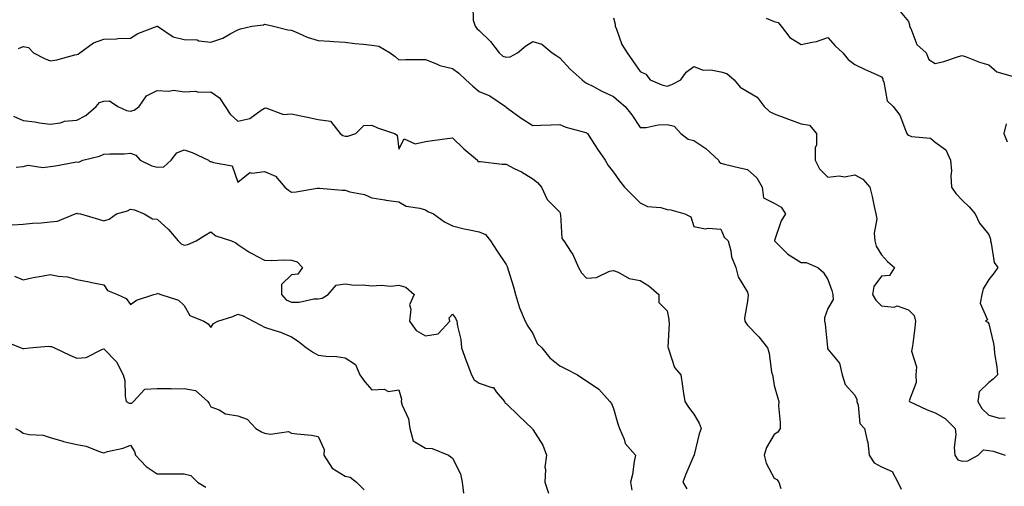
# Model space of a CAD drawing. Units: inches. Extents: x 1008083 to 1010723, y 7245098 to 7247738.
# Drawn here: x 1009297 to 1009664, y 7247310 to 7247484 of the extents above; entities that cross this region are included whole.
import ezdxf

# ---------------------------------------------------------------- set-up
doc = ezdxf.new("R2010")
doc.units = ezdxf.units.IN
doc.header["$MEASUREMENT"] = 0
doc.layers.add('Contour_10087245', color=7, linetype='Continuous', true_color=0x8c2d4a)

msp = doc.modelspace()

# ---------------------------------------------------------------- linework, layer by layer
at = {"layer": 'Contour_10087245'}
for points in [[(1009465.62, 7247489.49, 2936), (1009465.8, 7247484.17, 2936), (1009466.48, 7247481.92, 2936), (1009467.2, 7247481.07, 2936), (1009468.05, 7247480.31, 2936), (1009472.3, 7247476.17, 2936), (1009475.45, 7247471.92, 2936), (1009476.89, 7247470.76, 2936), (1009478.05, 7247470.31, 2936), (1009479.52, 7247470.45, 2936), (1009482.37, 7247471.92, 2936), (1009485.43, 7247474.54, 2936), (1009488.05, 7247476.17, 2936), (1009491.34, 7247475.21, 2936), (1009495.23, 7247471.92, 2936), (1009496.94, 7247470.81, 2936), (1009498.05, 7247470.13, 2936), (1009501.98, 7247465.85, 2936), (1009506.43, 7247461.92, 2936), (1009507.31, 7247461.18, 2936), (1009508.05, 7247460.71, 2936), (1009510.59, 7247459.38, 2936), (1009513.74, 7247457.61, 2936), (1009518.05, 7247455.67, 2936), (1009520.04, 7247453.91, 2936), (1009522.42, 7247451.92, 2936), (1009524.93, 7247448.8, 2936), (1009528.05, 7247444.11, 2936), (1009530.26, 7247444.13, 2936), (1009534.81, 7247445.16, 2936), (1009538.05, 7247445.18, 2936), (1009540.71, 7247444.58, 2936), (1009543.18, 7247441.92, 2936), (1009545.89, 7247439.76, 2936), (1009548.05, 7247439.28, 2936), (1009552.46, 7247436.33, 2936), (1009557.29, 7247431.92, 2936), (1009557.51, 7247431.38, 2936), (1009558.05, 7247430.84, 2936), (1009559.46, 7247430.51, 2936), (1009565.2, 7247429.07, 2936), (1009568.05, 7247428.42, 2936), (1009571.53, 7247425.4, 2936), (1009573.47, 7247421.92, 2936), (1009573.99, 7247417.86, 2936), (1009578.05, 7247415.95, 2936), (1009580.59, 7247414.46, 2936), (1009582.18, 7247411.92, 2936), (1009580.59, 7247409.38, 2936), (1009578.1, 7247401.97, 2936), (1009578.08, 7247401.92, 2936), (1009583.06, 7247396.93, 2936), (1009588.05, 7247393.81, 2936), (1009589.91, 7247393.78, 2936), (1009594.21, 7247391.92, 2936), (1009596.28, 7247390.15, 2936), (1009598.05, 7247387.5, 2936), (1009599.43, 7247383.3, 2936), (1009599.85, 7247381.92, 2936), (1009599.95, 7247380.02, 2936), (1009598.05, 7247376.59, 2936), (1009596.76, 7247373.21, 2936), (1009596.7, 7247371.92, 2936), (1009596.95, 7247370.82, 2936), (1009597.85, 7247362.12, 2936), (1009597.89, 7247361.92, 2936), (1009597.92, 7247361.79, 2936), (1009598.05, 7247361.5, 2936), (1009602.35, 7247356.22, 2936), (1009603.29, 7247351.92, 2936), (1009604.48, 7247348.35, 2936), (1009608.05, 7247344.37, 2936), (1009608.86, 7247342.73, 2936), (1009608.86, 7247341.92, 2936), (1009609.33, 7247340.64, 2936), (1009609.91, 7247333.78, 2936), (1009611.68, 7247331.92, 2936), (1009612.6, 7247327.37, 2936), (1009612.87, 7247326.74, 2936), (1009613.4, 7247321.92, 2936), (1009615.22, 7247319.09, 2936), (1009618.05, 7247317.59, 2936), (1009621.95, 7247315.82, 2936), (1009624.09, 7247311.92, 2936), (1009625.36, 7247309.23, 2936)], [(1009624.28, 7247488.15, 2939), (1009628.05, 7247483.61, 2939), (1009628.48, 7247482.35, 2939), (1009628.43, 7247481.92, 2939), (1009628.89, 7247481.08, 2939), (1009631.23, 7247475.1, 2939), (1009634.63, 7247471.92, 2939), (1009635.64, 7247469.51, 2939), (1009638.05, 7247467.92, 2939), (1009641.19, 7247468.78, 2939), (1009646.66, 7247470.53, 2939), (1009648.05, 7247470.94, 2939), (1009649.52, 7247470.45, 2939), (1009654.57, 7247468.44, 2939), (1009658.05, 7247467.45, 2939), (1009660.95, 7247464.82, 2939), (1009666.76, 7247463.21, 2939)], [(1009296.34, 7247473.63, 2935), (1009298.05, 7247474.37, 2935), (1009300.04, 7247473.91, 2935), (1009301.92, 7247471.92, 2935), (1009305.98, 7247469.85, 2935), (1009308.05, 7247468.94, 2935), (1009310.63, 7247469.34, 2935), (1009317.33, 7247471.2, 2935), (1009318.05, 7247471.33, 2935), (1009318.55, 7247471.42, 2935), (1009319.12, 7247471.92, 2935), (1009324.28, 7247475.69, 2935), (1009328.05, 7247477.06, 2935), (1009332.81, 7247477.16, 2935), (1009333.38, 7247477.25, 2935), (1009338.05, 7247477.39, 2935), (1009340.83, 7247479.14, 2935), (1009348.02, 7247481.92, 2935), (1009348.06, 7247481.92, 2935), (1009353.99, 7247477.86, 2935), (1009358.05, 7247476.97, 2935), (1009362.93, 7247476.8, 2935), (1009363.52, 7247476.45, 2935), (1009368.05, 7247475.9, 2935), (1009372.5, 7247477.47, 2935), (1009375.17, 7247479.04, 2935), (1009378.05, 7247480.49, 2935), (1009379.01, 7247480.96, 2935), (1009383.31, 7247481.92, 2935), (1009387.62, 7247482.35, 2935), (1009388.05, 7247482.59, 2935), (1009388.64, 7247482.51, 2935), (1009391.37, 7247481.92, 2935), (1009396.71, 7247480.58, 2935), (1009398.05, 7247480.36, 2935), (1009400.65, 7247479.32, 2935), (1009403.88, 7247477.75, 2935), (1009408.05, 7247476.51, 2935), (1009412.41, 7247476.28, 2935), (1009413.77, 7247476.2, 2935), (1009418.05, 7247475.97, 2935), (1009421.62, 7247475.49, 2935), (1009424.73, 7247475.24, 2935), (1009428.05, 7247474.84, 2935), (1009430.6, 7247474.47, 2935), (1009434.87, 7247471.92, 2935), (1009436.7, 7247470.57, 2935), (1009438.05, 7247469.4, 2935), (1009440.53, 7247469.44, 2935), (1009445.58, 7247469.45, 2935), (1009448.05, 7247469.48, 2935), (1009452.06, 7247467.91, 2935), (1009453.33, 7247467.2, 2935), (1009458.05, 7247466.12, 2935), (1009460.45, 7247464.32, 2935), (1009463.11, 7247461.92, 2935), (1009465.61, 7247459.48, 2935), (1009468.05, 7247457.52, 2935), (1009472.01, 7247455.88, 2935), (1009477.84, 7247451.92, 2935), (1009477.96, 7247451.83, 2935), (1009478.05, 7247451.76, 2935), (1009478.61, 7247451.36, 2935), (1009483.69, 7247447.56, 2935), (1009488.05, 7247444.86, 2935), (1009491.06, 7247444.93, 2935), (1009494.85, 7247445.12, 2935), (1009498.05, 7247445.19, 2935), (1009500.34, 7247444.21, 2935), (1009507.73, 7247442.24, 2935), (1009508.05, 7247442.13, 2935), (1009508.19, 7247442.06, 2935), (1009508.39, 7247441.92, 2935), (1009509.03, 7247440.94, 2935), (1009512.15, 7247436.02, 2935), (1009514.94, 7247431.92, 2935), (1009516.07, 7247429.94, 2935), (1009518.05, 7247427.44, 2935), (1009520.36, 7247424.23, 2935), (1009522.25, 7247421.92, 2935), (1009525.11, 7247418.98, 2935), (1009528.05, 7247416.05, 2935), (1009530.81, 7247414.68, 2935), (1009535.73, 7247414.24, 2935), (1009538.05, 7247413.58, 2935), (1009539.51, 7247413.38, 2935), (1009544.65, 7247411.92, 2935), (1009546.94, 7247410.81, 2935), (1009548.05, 7247407.22, 2935), (1009552.42, 7247406.29, 2935), (1009553.34, 7247406.63, 2935), (1009558.05, 7247406.27, 2935), (1009559.37, 7247403.24, 2935), (1009560.9, 7247401.92, 2935), (1009561.89, 7247398.08, 2935), (1009562.09, 7247395.96, 2935), (1009563.68, 7247391.92, 2935), (1009564.52, 7247388.39, 2935), (1009568.05, 7247382.77, 2935), (1009568.22, 7247382.09, 2935), (1009568.26, 7247381.92, 2935), (1009568.31, 7247381.66, 2935), (1009568.05, 7247379.41, 2935), (1009566.9, 7247373.07, 2935), (1009567.08, 7247371.92, 2935), (1009567.43, 7247371.3, 2935), (1009568.05, 7247370.43, 2935), (1009572.23, 7247366.1, 2935), (1009575.46, 7247361.92, 2935), (1009576.14, 7247360.01, 2935), (1009577.06, 7247352.91, 2935), (1009577.32, 7247351.92, 2935), (1009577.44, 7247351.31, 2935), (1009578.05, 7247347.88, 2935), (1009579.31, 7247343.18, 2935), (1009579.75, 7247341.92, 2935), (1009579.64, 7247340.33, 2935), (1009580.26, 7247334.13, 2935), (1009580.17, 7247331.92, 2935), (1009579.39, 7247330.58, 2935), (1009578.05, 7247329.63, 2935), (1009575.14, 7247324.83, 2935), (1009574.22, 7247321.92, 2935), (1009575.05, 7247318.92, 2935), (1009578.05, 7247313.43, 2935), (1009578.98, 7247312.85, 2935), (1009579.75, 7247311.92, 2935), (1009580.49, 7247309.48, 2935)], [(1009518.05, 7247484.98, 2937), (1009518.77, 7247482.64, 2937), (1009518.69, 7247481.92, 2937), (1009519.21, 7247480.76, 2937), (1009521.24, 7247475.11, 2937), (1009523.23, 7247471.92, 2937), (1009525.23, 7247469.1, 2937), (1009528.05, 7247465.05, 2937), (1009530.1, 7247463.97, 2937), (1009531.8, 7247461.92, 2937), (1009536.17, 7247460.04, 2937), (1009538.05, 7247459.58, 2937), (1009539.88, 7247460.09, 2937), (1009543.25, 7247461.92, 2937), (1009545.2, 7247464.77, 2937), (1009548.05, 7247466.81, 2937), (1009551.58, 7247465.45, 2937), (1009554.37, 7247465.6, 2937), (1009558.05, 7247464.87, 2937), (1009560.37, 7247464.24, 2937), (1009563.1, 7247461.92, 2937), (1009565.26, 7247459.13, 2937), (1009568.05, 7247457.48, 2937), (1009571.6, 7247455.47, 2937), (1009574.25, 7247451.92, 2937), (1009576.21, 7247450.08, 2937), (1009578.05, 7247449.2, 2937), (1009582.4, 7247447.57, 2937), (1009583.33, 7247447.2, 2937), (1009588.05, 7247445.52, 2937), (1009591.17, 7247445.05, 2937), (1009593.75, 7247441.92, 2937), (1009593.72, 7247437.59, 2937), (1009593.31, 7247436.66, 2937), (1009593.3, 7247431.92, 2937), (1009594.88, 7247428.75, 2937), (1009598.05, 7247425.65, 2937), (1009602.21, 7247426.08, 2937), (1009604.21, 7247425.76, 2937), (1009608.05, 7247426.49, 2937), (1009610.99, 7247424.86, 2937), (1009613.6, 7247421.92, 2937), (1009614.49, 7247418.36, 2937), (1009615.3, 7247414.67, 2937), (1009615.95, 7247411.92, 2937), (1009616.26, 7247410.13, 2937), (1009615.28, 7247404.69, 2937), (1009615.53, 7247401.92, 2937), (1009615.97, 7247399.84, 2937), (1009618.05, 7247396.68, 2937), (1009620.29, 7247394.16, 2937), (1009622.85, 7247391.92, 2937), (1009620.99, 7247388.98, 2937), (1009618.05, 7247388.64, 2937), (1009615.17, 7247384.8, 2937), (1009614.69, 7247381.92, 2937), (1009615.84, 7247379.71, 2937), (1009618.05, 7247377.62, 2937), (1009622.77, 7247377.2, 2937), (1009623.81, 7247377.68, 2937), (1009628.05, 7247376.09, 2937), (1009630.17, 7247374.04, 2937), (1009630.65, 7247371.92, 2937), (1009630.4, 7247369.57, 2937), (1009629.64, 7247363.51, 2937), (1009629.48, 7247361.92, 2937), (1009629.22, 7247360.75, 2937), (1009631.01, 7247354.88, 2937), (1009630.76, 7247351.92, 2937), (1009630.91, 7247349.06, 2937), (1009628.35, 7247342.22, 2937), (1009628.39, 7247341.92, 2937), (1009634.98, 7247338.85, 2937), (1009638.05, 7247337.72, 2937), (1009641.75, 7247335.62, 2937), (1009645.43, 7247331.92, 2937), (1009645.77, 7247329.64, 2937), (1009645.12, 7247324.85, 2937), (1009645.38, 7247321.92, 2937), (1009646.4, 7247320.27, 2937), (1009648.05, 7247319.75, 2937), (1009650.13, 7247319.84, 2937), (1009653.99, 7247321.92, 2937), (1009656.04, 7247323.93, 2937), (1009658.05, 7247323.71, 2937), (1009659.61, 7247323.48, 2937), (1009664.07, 7247321.92, 2937)], [(1009575.03, 7247484.94, 2938), (1009578.05, 7247483.68, 2938), (1009579.44, 7247483.31, 2938), (1009580.59, 7247481.92, 2938), (1009583.79, 7247477.66, 2938), (1009588.05, 7247475.01, 2938), (1009592.11, 7247475.98, 2938), (1009593.82, 7247476.15, 2938), (1009598.05, 7247477.64, 2938), (1009600.73, 7247474.6, 2938), (1009603.59, 7247471.92, 2938), (1009605.6, 7247469.47, 2938), (1009608.05, 7247467.55, 2938), (1009611.93, 7247465.8, 2938), (1009616.11, 7247463.86, 2938), (1009618.05, 7247462.97, 2938), (1009618.45, 7247462.32, 2938), (1009618.54, 7247461.92, 2938), (1009618.89, 7247461.08, 2938), (1009620.17, 7247454.04, 2938), (1009622.31, 7247451.92, 2938), (1009624.86, 7247448.73, 2938), (1009626.9, 7247443.07, 2938), (1009627.45, 7247441.92, 2938), (1009627.68, 7247441.55, 2938), (1009628.05, 7247441.21, 2938), (1009629.15, 7247440.82, 2938), (1009636.27, 7247440.14, 2938), (1009638.05, 7247438.68, 2938), (1009641.95, 7247435.82, 2938), (1009643.7, 7247431.92, 2938), (1009644.09, 7247427.96, 2938), (1009643.88, 7247426.09, 2938), (1009644.15, 7247421.92, 2938), (1009645.7, 7247419.57, 2938), (1009648.05, 7247417.05, 2938), (1009650.7, 7247414.57, 2938), (1009652.97, 7247411.92, 2938), (1009654.59, 7247408.46, 2938), (1009658.05, 7247404.23, 2938), (1009658.68, 7247402.55, 2938), (1009658.6, 7247401.92, 2938), (1009658.91, 7247401.06, 2938), (1009659.96, 7247393.83, 2938), (1009661.37, 7247391.92, 2938), (1009660.05, 7247389.92, 2938), (1009658.05, 7247387.41, 2938), (1009655.94, 7247384.03, 2938), (1009655.45, 7247381.92, 2938), (1009654.82, 7247378.69, 2938), (1009657.56, 7247372.41, 2938), (1009656.76, 7247371.92, 2938), (1009657.69, 7247371.56, 2938), (1009658.05, 7247370.89, 2938), (1009659.73, 7247363.6, 2938), (1009659.96, 7247361.92, 2938), (1009660.13, 7247359.84, 2938), (1009661.02, 7247354.89, 2938), (1009661.21, 7247351.92, 2938), (1009659.63, 7247350.34, 2938), (1009658.05, 7247349, 2938), (1009654.44, 7247345.53, 2938), (1009653.95, 7247341.92, 2938), (1009655.43, 7247339.3, 2938), (1009658.05, 7247336.84, 2938), (1009661.94, 7247335.81, 2938), (1009664.13, 7247335.84, 2938)], [(1009294.45, 7247448.32, 2934), (1009298.05, 7247446.74, 2934), (1009302.36, 7247446.23, 2934), (1009304.1, 7247445.87, 2934), (1009308.05, 7247445.31, 2934), (1009311.97, 7247445.84, 2934), (1009313.45, 7247446.52, 2934), (1009318.05, 7247446.8, 2934), (1009321.42, 7247448.55, 2934), (1009325.22, 7247451.92, 2934), (1009326.49, 7247453.48, 2934), (1009328.05, 7247453.95, 2934), (1009330.17, 7247454.04, 2934), (1009333.28, 7247451.92, 2934), (1009336.54, 7247450.41, 2934), (1009338.05, 7247450.18, 2934), (1009339.41, 7247450.56, 2934), (1009341.25, 7247451.92, 2934), (1009344.01, 7247455.96, 2934), (1009348.05, 7247457.97, 2934), (1009352.35, 7247457.62, 2934), (1009354.15, 7247458.02, 2934), (1009358.05, 7247457.39, 2934), (1009362.31, 7247457.66, 2934), (1009363.4, 7247457.27, 2934), (1009368.05, 7247457.4, 2934), (1009371.26, 7247455.13, 2934), (1009373.3, 7247451.92, 2934), (1009375.22, 7247449.09, 2934), (1009378.05, 7247446.46, 2934), (1009382.49, 7247447.48, 2934), (1009386.75, 7247450.62, 2934), (1009388.05, 7247451.33, 2934), (1009388.55, 7247451.42, 2934), (1009395.13, 7247449, 2934), (1009398.05, 7247449.18, 2934), (1009401.5, 7247448.47, 2934), (1009404.08, 7247447.95, 2934), (1009408.05, 7247447.15, 2934), (1009412.6, 7247446.47, 2934), (1009416.22, 7247441.92, 2934), (1009417.21, 7247441.08, 2934), (1009418.05, 7247440.87, 2934), (1009419.04, 7247440.93, 2934), (1009422.02, 7247441.92, 2934), (1009425.08, 7247444.89, 2934), (1009428.05, 7247444.95, 2934), (1009430.1, 7247443.97, 2934), (1009436.43, 7247441.92, 2934), (1009437.45, 7247441.32, 2934), (1009438.05, 7247436.07, 2934), (1009440.09, 7247439.88, 2934), (1009444.22, 7247438.09, 2934), (1009448.05, 7247438.88, 2934), (1009450.65, 7247439.32, 2934), (1009456.1, 7247439.97, 2934), (1009458.05, 7247440.27, 2934), (1009462.32, 7247436.19, 2934), (1009467.37, 7247431.92, 2934), (1009467.58, 7247431.45, 2934), (1009468.05, 7247431.47, 2934), (1009468.54, 7247431.43, 2934), (1009476.64, 7247430.51, 2934), (1009478.05, 7247430.42, 2934), (1009481.12, 7247428.85, 2934), (1009483.77, 7247427.64, 2934), (1009488.05, 7247424.93, 2934), (1009489.73, 7247423.6, 2934), (1009491.31, 7247421.92, 2934), (1009493.41, 7247417.28, 2934), (1009498.05, 7247412.5, 2934), (1009498.22, 7247412.09, 2934), (1009498.22, 7247411.92, 2934), (1009498.3, 7247411.67, 2934), (1009498.81, 7247402.68, 2934), (1009499.63, 7247401.92, 2934), (1009502.28, 7247397.69, 2934), (1009502.91, 7247396.78, 2934), (1009505.03, 7247391.92, 2934), (1009506.12, 7247389.99, 2934), (1009508.05, 7247387.93, 2934), (1009511.74, 7247388.23, 2934), (1009516.66, 7247390.53, 2934), (1009518.05, 7247390.77, 2934), (1009519.82, 7247390.15, 2934), (1009523.95, 7247387.82, 2934), (1009528.05, 7247387.09, 2934), (1009531.27, 7247385.14, 2934), (1009535.01, 7247381.92, 2934), (1009534.95, 7247378.82, 2934), (1009538.05, 7247375.73, 2934), (1009538.69, 7247372.56, 2934), (1009538.73, 7247371.92, 2934), (1009538.91, 7247371.06, 2934), (1009538.31, 7247362.18, 2934), (1009538.42, 7247361.92, 2934), (1009538.74, 7247361.23, 2934), (1009540.83, 7247354.7, 2934), (1009543.15, 7247351.92, 2934), (1009543.87, 7247347.74, 2934), (1009544.09, 7247345.88, 2934), (1009544.7, 7247341.92, 2934), (1009546.04, 7247339.91, 2934), (1009548.05, 7247337.3, 2934), (1009550.04, 7247333.91, 2934), (1009550.74, 7247331.92, 2934), (1009550.05, 7247329.92, 2934), (1009548.18, 7247322.05, 2934), (1009548.14, 7247321.92, 2934), (1009548.12, 7247321.85, 2934), (1009548.05, 7247321.81, 2934), (1009545.03, 7247314.94, 2934), (1009543.89, 7247311.92, 2934), (1009545.48, 7247309.35, 2934)], [(1009664.43, 7247445.54, 2939), (1009663.64, 7247441.92, 2939), (1009664.9, 7247438.77, 2939)], [(1009295.49, 7247429.36, 2933), (1009298.05, 7247429.52, 2933), (1009299.9, 7247430.07, 2933), (1009305.34, 7247429.21, 2933), (1009308.05, 7247429.61, 2933), (1009310.14, 7247429.83, 2933), (1009317.35, 7247431.22, 2933), (1009318.05, 7247431.3, 2933), (1009318.82, 7247431.15, 2933), (1009320.3, 7247431.92, 2933), (1009326.52, 7247433.45, 2933), (1009328.05, 7247434.13, 2933), (1009330.4, 7247434.27, 2933), (1009335.65, 7247434.32, 2933), (1009338.05, 7247434.49, 2933), (1009339.99, 7247433.86, 2933), (1009341.67, 7247431.92, 2933), (1009345.97, 7247429.84, 2933), (1009348.05, 7247429.39, 2933), (1009350.49, 7247429.48, 2933), (1009353.16, 7247431.92, 2933), (1009355.27, 7247434.7, 2933), (1009358.05, 7247435.79, 2933), (1009360.98, 7247434.85, 2933), (1009367.07, 7247431.92, 2933), (1009367.61, 7247431.48, 2933), (1009368.05, 7247431.47, 2933), (1009368.96, 7247431.01, 2933), (1009375.99, 7247429.86, 2933), (1009378.05, 7247423.79, 2933), (1009382.57, 7247427.4, 2933), (1009383.23, 7247427.1, 2933), (1009388.05, 7247427.77, 2933), (1009392.09, 7247425.96, 2933), (1009395.52, 7247421.92, 2933), (1009396.92, 7247420.79, 2933), (1009398.05, 7247419.96, 2933), (1009399.85, 7247420.12, 2933), (1009407.63, 7247421.5, 2933), (1009408.05, 7247421.54, 2933), (1009408.46, 7247421.51, 2933), (1009416.92, 7247420.79, 2933), (1009418.05, 7247420.72, 2933), (1009419.79, 7247420.18, 2933), (1009425.32, 7247419.19, 2933), (1009428.05, 7247417.95, 2933), (1009432.82, 7247417.15, 2933), (1009433.2, 7247417.07, 2933), (1009438.05, 7247416.42, 2933), (1009440.87, 7247414.74, 2933), (1009445.88, 7247414.09, 2933), (1009448.05, 7247413.38, 2933), (1009448.95, 7247412.82, 2933), (1009451.02, 7247411.92, 2933), (1009455.12, 7247408.99, 2933), (1009458.05, 7247407.49, 2933), (1009462.49, 7247406.36, 2933), (1009463.84, 7247406.13, 2933), (1009468.05, 7247405.19, 2933), (1009470.39, 7247404.26, 2933), (1009472.29, 7247401.92, 2933), (1009474.5, 7247398.37, 2933), (1009478.05, 7247393.05, 2933), (1009478.48, 7247392.35, 2933), (1009478.64, 7247391.92, 2933), (1009478.87, 7247391.1, 2933), (1009480.79, 7247384.66, 2933), (1009481.52, 7247381.92, 2933), (1009483.07, 7247376.94, 2933), (1009483.1, 7247376.87, 2933), (1009485.21, 7247371.92, 2933), (1009486.13, 7247370, 2933), (1009488.05, 7247367.38, 2933), (1009489.67, 7247363.54, 2933), (1009491.36, 7247361.92, 2933), (1009494.38, 7247358.25, 2933), (1009498.05, 7247355.3, 2933), (1009500.31, 7247354.18, 2933), (1009504.66, 7247351.92, 2933), (1009506.7, 7247350.57, 2933), (1009508.05, 7247349.71, 2933), (1009512.64, 7247346.51, 2933), (1009516.75, 7247341.92, 2933), (1009517.3, 7247341.17, 2933), (1009518.05, 7247339.38, 2933), (1009519.76, 7247333.63, 2933), (1009520.29, 7247331.92, 2933), (1009522.04, 7247327.93, 2933), (1009522.45, 7247326.32, 2933), (1009526.27, 7247321.92, 2933), (1009525.79, 7247319.66, 2933), (1009525.21, 7247314.76, 2933), (1009524.45, 7247311.92, 2933), (1009524.99, 7247308.86, 2933)], [(1009293.91, 7247407.78, 2932), (1009298.05, 7247408.12, 2932), (1009301.48, 7247408.49, 2932), (1009304.72, 7247408.59, 2932), (1009308.05, 7247408.9, 2932), (1009310.81, 7247409.16, 2932), (1009317.42, 7247411.92, 2932), (1009317.85, 7247412.12, 2932), (1009318.05, 7247412.15, 2932), (1009318.23, 7247412.1, 2932), (1009319.37, 7247411.92, 2932), (1009326.09, 7247409.96, 2932), (1009328.05, 7247409.31, 2932), (1009330.07, 7247409.9, 2932), (1009332.86, 7247411.92, 2932), (1009336.9, 7247413.07, 2932), (1009338.05, 7247413.72, 2932), (1009339.54, 7247413.41, 2932), (1009343.12, 7247411.92, 2932), (1009346.22, 7247410.09, 2932), (1009348.05, 7247409.96, 2932), (1009352.23, 7247406.1, 2932), (1009355.82, 7247401.92, 2932), (1009356.94, 7247400.81, 2932), (1009358.05, 7247400.24, 2932), (1009359.47, 7247400.5, 2932), (1009362.53, 7247401.92, 2932), (1009365.93, 7247404.04, 2932), (1009368.05, 7247405.21, 2932), (1009369.88, 7247403.75, 2932), (1009375.76, 7247401.92, 2932), (1009377.28, 7247401.15, 2932), (1009378.05, 7247400.46, 2932), (1009382.15, 7247397.82, 2932), (1009383.22, 7247397.09, 2932), (1009388.05, 7247394.6, 2932), (1009390.64, 7247394.51, 2932), (1009395.18, 7247394.79, 2932), (1009398.05, 7247394.71, 2932), (1009400.13, 7247394, 2932), (1009402.17, 7247391.92, 2932), (1009400.49, 7247389.48, 2932), (1009398.05, 7247389.24, 2932), (1009394.33, 7247385.64, 2932), (1009394.38, 7247381.92, 2932), (1009396.05, 7247379.92, 2932), (1009398.05, 7247379.01, 2932), (1009400.97, 7247379, 2932), (1009406.34, 7247380.21, 2932), (1009408.05, 7247380.2, 2932), (1009409.47, 7247380.5, 2932), (1009411.73, 7247381.92, 2932), (1009414.69, 7247385.28, 2932), (1009418.05, 7247385.86, 2932), (1009421.45, 7247385.32, 2932), (1009424.5, 7247385.47, 2932), (1009428.05, 7247385.08, 2932), (1009431.5, 7247385.37, 2932), (1009435.04, 7247384.93, 2932), (1009438.05, 7247385.31, 2932), (1009440.72, 7247384.59, 2932), (1009443.8, 7247381.92, 2932), (1009442.01, 7247377.96, 2932), (1009442.57, 7247376.44, 2932), (1009442, 7247371.92, 2932), (1009444.52, 7247368.39, 2932), (1009448.05, 7247366.41, 2932), (1009452.77, 7247367.2, 2932), (1009457.04, 7247371.92, 2932), (1009456.83, 7247373.14, 2932), (1009458.05, 7247374.55, 2932), (1009459.2, 7247373.07, 2932), (1009459.75, 7247371.92, 2932), (1009459.92, 7247370.05, 2932), (1009461.17, 7247365.05, 2932), (1009461.38, 7247361.92, 2932), (1009463.21, 7247357.08, 2932), (1009463.4, 7247356.57, 2932), (1009465.14, 7247351.92, 2932), (1009466.15, 7247350.02, 2932), (1009468.05, 7247348.8, 2932), (1009472.79, 7247347.18, 2932), (1009473.35, 7247347.22, 2932), (1009474.4, 7247345.57, 2932), (1009477.42, 7247341.92, 2932), (1009477.64, 7247341.51, 2932), (1009478.05, 7247341.18, 2932), (1009482.8, 7247336.67, 2932), (1009487.84, 7247331.92, 2932), (1009487.85, 7247331.72, 2932), (1009488.05, 7247331.54, 2932), (1009491.78, 7247325.65, 2932), (1009493.09, 7247321.92, 2932), (1009492.54, 7247317.43, 2932), (1009492.79, 7247316.66, 2932), (1009492.53, 7247311.92, 2932), (1009493.89, 7247307.76, 2932)], [(1009294.78, 7247388.65, 2931), (1009298.05, 7247387.28, 2931), (1009301.74, 7247388.23, 2931), (1009304.82, 7247388.69, 2931), (1009308.05, 7247389.37, 2931), (1009311.23, 7247388.74, 2931), (1009314.55, 7247388.42, 2931), (1009318.05, 7247387.51, 2931), (1009322.66, 7247386.53, 2931), (1009323.62, 7247386.35, 2931), (1009328.05, 7247385.46, 2931), (1009329.49, 7247383.36, 2931), (1009333.16, 7247381.92, 2931), (1009336.49, 7247380.36, 2931), (1009338.05, 7247378.11, 2931), (1009340.24, 7247379.73, 2931), (1009346.78, 7247381.92, 2931), (1009347.83, 7247382.14, 2931), (1009348.05, 7247382.39, 2931), (1009348.36, 7247382.23, 2931), (1009349.41, 7247381.92, 2931), (1009355.91, 7247379.78, 2931), (1009358.05, 7247377.82, 2931), (1009360.22, 7247374.09, 2931), (1009365.38, 7247371.92, 2931), (1009367.01, 7247370.88, 2931), (1009368.05, 7247369.59, 2931), (1009368.96, 7247371.01, 2931), (1009370.64, 7247371.92, 2931), (1009376.25, 7247373.72, 2931), (1009378.05, 7247374.56, 2931), (1009380.01, 7247373.88, 2931), (1009383.77, 7247371.92, 2931), (1009386.61, 7247370.48, 2931), (1009388.05, 7247369.74, 2931), (1009391.43, 7247368.54, 2931), (1009393.91, 7247367.78, 2931), (1009398.05, 7247366.07, 2931), (1009400.54, 7247364.41, 2931), (1009403.71, 7247361.92, 2931), (1009406.31, 7247360.18, 2931), (1009408.05, 7247359.28, 2931), (1009411.05, 7247358.92, 2931), (1009414.85, 7247358.72, 2931), (1009418.05, 7247358.27, 2931), (1009421.95, 7247355.82, 2931), (1009423.49, 7247351.92, 2931), (1009425.39, 7247349.26, 2931), (1009428.05, 7247346.33, 2931), (1009432.67, 7247346.54, 2931), (1009434.28, 7247345.69, 2931), (1009438.05, 7247346.32, 2931), (1009439.02, 7247342.89, 2931), (1009439, 7247341.92, 2931), (1009439.32, 7247340.65, 2931), (1009441.66, 7247335.53, 2931), (1009442.2, 7247331.92, 2931), (1009443.45, 7247327.32, 2931), (1009448.05, 7247324.53, 2931), (1009450.54, 7247324.41, 2931), (1009456.55, 7247321.92, 2931), (1009457.43, 7247321.3, 2931), (1009458.05, 7247320.85, 2931), (1009461.11, 7247314.98, 2931), (1009461.68, 7247311.92, 2931), (1009462.14, 7247307.83, 2931)], [(1009290.72, 7247364.59, 2930), (1009297.33, 7247361.92, 2930), (1009297.88, 7247361.75, 2930), (1009298.05, 7247361.73, 2930), (1009298.25, 7247361.72, 2930), (1009300.36, 7247361.92, 2930), (1009307.31, 7247362.66, 2930), (1009308.05, 7247362.53, 2930), (1009308.59, 7247362.46, 2930), (1009309.76, 7247361.92, 2930), (1009315.39, 7247359.26, 2930), (1009318.05, 7247358.13, 2930), (1009321.55, 7247358.42, 2930), (1009327.6, 7247361.47, 2930), (1009328.05, 7247361.55, 2930), (1009332.89, 7247356.76, 2930), (1009335.33, 7247351.92, 2930), (1009335.95, 7247349.82, 2930), (1009336.06, 7247343.91, 2930), (1009336.44, 7247341.92, 2930), (1009337.51, 7247341.38, 2930), (1009338.05, 7247341.31, 2930), (1009338.58, 7247341.39, 2930), (1009339.21, 7247341.92, 2930), (1009343.43, 7247346.54, 2930), (1009348.05, 7247346.79, 2930), (1009352.94, 7247346.81, 2930), (1009353.22, 7247346.75, 2930), (1009358.05, 7247346.78, 2930), (1009362.25, 7247346.12, 2930), (1009366.92, 7247341.92, 2930), (1009367.38, 7247341.25, 2930), (1009368.05, 7247340, 2930), (1009371.11, 7247338.86, 2930), (1009373.51, 7247337.38, 2930), (1009378.05, 7247336.64, 2930), (1009381.55, 7247335.42, 2930), (1009384.75, 7247331.92, 2930), (1009386.85, 7247330.72, 2930), (1009388.05, 7247330.18, 2930), (1009390.2, 7247329.77, 2930), (1009396.9, 7247330.77, 2930), (1009398.05, 7247330.22, 2930), (1009400.11, 7247329.86, 2930), (1009405.55, 7247329.42, 2930), (1009408.05, 7247328.86, 2930), (1009410.23, 7247324.1, 2930), (1009410.1, 7247321.92, 2930), (1009413.22, 7247317.09, 2930), (1009418.05, 7247314.11, 2930), (1009419.9, 7247313.77, 2930), (1009422.35, 7247311.92, 2930), (1009425.12, 7247308.99, 2930)], [(1009295.19, 7247331.92, 2929), (1009296.99, 7247330.86, 2929), (1009298.05, 7247330.2, 2929), (1009300.26, 7247329.71, 2929), (1009305.49, 7247329.36, 2929), (1009308.05, 7247328.53, 2929), (1009312.85, 7247327.12, 2929), (1009313.13, 7247327, 2929), (1009318.05, 7247325.91, 2929), (1009321.5, 7247325.37, 2929), (1009326.76, 7247323.21, 2929), (1009328.05, 7247322.89, 2929), (1009329.46, 7247323.33, 2929), (1009335.37, 7247324.6, 2929), (1009338.05, 7247325.7, 2929), (1009339.51, 7247323.38, 2929), (1009339.88, 7247321.92, 2929), (1009343.9, 7247317.77, 2929), (1009348.05, 7247315.05, 2929), (1009351.16, 7247315.03, 2929), (1009354.91, 7247315.06, 2929), (1009358.05, 7247315.04, 2929), (1009360.53, 7247314.4, 2929), (1009363.08, 7247311.92, 2929), (1009366.17, 7247310.04, 2929)]]:
    msp.add_polyline3d(points, dxfattribs=at)

doc.saveas('drawing.dxf')
